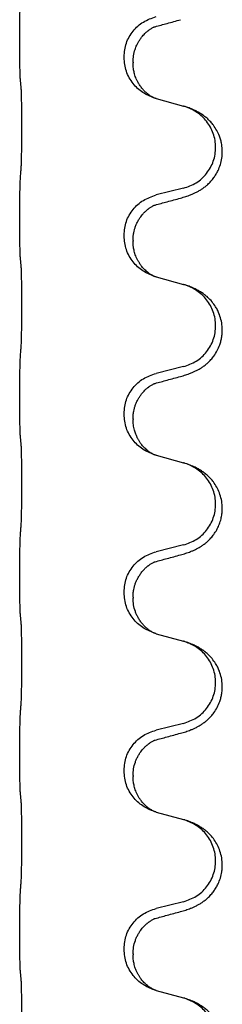
# Model space of a CAD drawing. Units: millimetres. Extents: x -153 to 554, y -197 to 120.
# Drawn here: x -128 to -126, y -20 to -11 of the extents above; entities that cross this region are included whole.
import ezdxf

# ---------------------------------------------------------------- set-up
doc = ezdxf.new("R2010")
doc.units = ezdxf.units.MM

# ---------------------------------------------------------------- blocks, each defined once
blk = doc.blocks.new('588884928_F_0800_mm_Artikelnummer_588884931__46', base_point=(-197.217, -6.872))
at = {"color": 7, "linetype": 'Continuous'}
for p, q in [((-255.519, -22.243), (-255.519, -22.228)), ((-253.663, -22.512), (-253.663, -22.497)), ((-253.503, -22.592), (-253.503, -22.607)), ((-253.093, -23.242), (-252.607, -23.375)), ((-252.607, -24.838), (-253.093, -24.958)), ((-255.519, -25.418), (-255.519, -25.403)), ((-253.663, -25.687), (-253.663, -25.672)), ((-253.503, -25.767), (-253.503, -25.782)), ((-253.093, -26.417), (-252.607, -26.55)), ((-252.607, -28.013), (-253.093, -28.133)), ((-255.519, -28.593), (-255.519, -28.578)), ((-253.663, -28.862), (-253.663, -28.847)), ((-253.503, -28.942), (-253.503, -28.957)), ((-253.093, -29.592), (-252.607, -29.725)), ((-252.607, -31.188), (-253.093, -31.308)), ((-255.519, -31.768), (-255.519, -31.753)), ((-253.663, -32.037), (-253.663, -32.022)), ((-253.503, -32.117), (-253.503, -32.132)), ((-253.093, -32.767), (-252.607, -32.9)), ((-252.607, -34.363), (-253.093, -34.483)), ((-255.519, -34.943), (-255.519, -34.928)), ((-253.663, -35.212), (-253.663, -35.197)), ((-253.503, -35.292), (-253.503, -35.307)), ((-253.093, -35.942), (-252.607, -36.075)), ((-252.607, -37.538), (-253.093, -37.658)), ((-255.519, -38.118), (-255.519, -38.103)), ((-253.663, -38.387), (-253.663, -38.372)), ((-253.503, -38.467), (-253.503, -38.482)), ((-253.093, -39.117), (-252.607, -39.25))]:
    blk.add_line(p, q, dxfattribs=at)
for points, knots in [([(-255.519, -22.228), (-255.519, -22.184), (-255.519, -22.097), (-255.518, -21.992), (-255.517, -21.913), (-255.517, -21.854), (-255.516, -21.791), (-255.514, -21.704), (-255.512, -21.597), (-255.507, -21.513), (-255.505, -21.471)], [0, 0, 0, 0, 0.1308117, 0.2616236, 0.3155312, 0.3694388, 0.4370144, 0.5045906, 0.6307946, 0.7570001, 0.7570001, 0.7570001, 0.7570001]), ([(-253.663, -22.497), (-253.655, -22.415), (-253.639, -22.25), (-253.511, -22.034), (-253.326, -21.864), (-253.17, -21.81), (-253.093, -21.783)], [0, 0, 0, 0, 0.2452438, 0.4904859, 0.7355554, 0.9806267, 0.9806267, 0.9806267, 0.9806267]), ([(-253.112, -21.962), (-253.076, -21.952), (-253.004, -21.933), (-252.893, -21.902), (-252.776, -21.871), (-252.696, -21.849), (-252.656, -21.838)], [0, 0, 0, 0, 0.1110885, 0.222177, 0.3474266, 0.4726762, 0.4726762, 0.4726762, 0.4726762]), ([(-253.503, -22.592), (-253.501, -22.554), (-253.498, -22.478), (-253.475, -22.39), (-253.453, -22.328), (-253.439, -22.295), (-253.425, -22.266), (-253.407, -22.233), (-253.383, -22.194), (-253.353, -22.152), (-253.322, -22.115), (-253.294, -22.086), (-253.268, -22.061), (-253.248, -22.045), (-253.233, -22.033), (-253.221, -22.024), (-253.205, -22.013), (-253.185, -21.999), (-253.162, -21.985), (-253.141, -21.974), (-253.124, -21.967), (-253.116, -21.963), (-253.112, -21.962)], [0, 0, 0, 0, 0.1142898, 0.2285378, 0.2698647, 0.3111794, 0.3389686, 0.3667623, 0.42178, 0.4768081, 0.5212699, 0.5657199, 0.5977839, 0.6298422, 0.6420788, 0.6543143, 0.6770325, 0.6997588, 0.7286052, 0.7574369, 0.7706502, 0.7838635, 0.7838635, 0.7838635, 0.7838635]), ([(-253.139, -21.97), (-253.134, -21.969), (-253.125, -21.967), (-253.116, -21.963), (-253.112, -21.962)], [0, 0, 0, 0, 0.01420073, 0.02839473, 0.02839473, 0.02839473, 0.02839473]), ([(-255.505, -22.93), (-255.506, -22.918), (-255.508, -22.895), (-255.51, -22.861), (-255.511, -22.829), (-255.512, -22.797), (-255.513, -22.761), (-255.514, -22.72), (-255.515, -22.676), (-255.516, -22.626), (-255.517, -22.573), (-255.518, -22.489), (-255.519, -22.38), (-255.519, -22.289), (-255.519, -22.243)], [0, 0, 0, 0, 0.0360729, 0.0721484, 0.1017542, 0.1313587, 0.169349, 0.2073399, 0.2544004, 0.3014606, 0.3580798, 0.4146991, 0.5511899, 0.6876808, 0.6876808, 0.6876808, 0.6876808]), ([(-253.121, -23.234), (-253.193, -23.204), (-253.338, -23.145), (-253.513, -22.977), (-253.638, -22.761), (-253.655, -22.595), (-253.663, -22.512)], [0, 0, 0, 0, 0.2327113, 0.4654194, 0.7135452, 0.9616776, 0.9616776, 0.9616776, 0.9616776]), ([(-253.121, -23.234), (-253.124, -23.233), (-253.13, -23.23), (-253.145, -23.223), (-253.165, -23.212), (-253.188, -23.198), (-253.208, -23.185), (-253.224, -23.173), (-253.236, -23.164), (-253.259, -23.146), (-253.294, -23.115), (-253.337, -23.067), (-253.378, -23.015), (-253.41, -22.962), (-253.436, -22.913), (-253.454, -22.869), (-253.47, -22.825), (-253.481, -22.785), (-253.49, -22.746), (-253.497, -22.705), (-253.502, -22.658), (-253.503, -22.624), (-253.503, -22.607)], [0, 0, 0, 0, 0.0101139, 0.0202278, 0.049012, 0.0778124, 0.1004881, 0.123155, 0.1353484, 0.1475438, 0.2105087, 0.273528, 0.3410429, 0.4085356, 0.4585054, 0.5084636, 0.5525016, 0.5965377, 0.6340831, 0.671625, 0.7225223, 0.7734116, 0.7734116, 0.7734116, 0.7734116]), ([(-255.494, -23.033), (-255.495, -23.024), (-255.497, -23.007), (-255.5, -22.981), (-255.502, -22.955), (-255.504, -22.939), (-255.505, -22.93)], [0, 0, 0, 0, 0.0262292, 0.0524584, 0.0776433, 0.1028283, 0.1028283, 0.1028283, 0.1028283]), ([(-255.494, -24.495), (-255.493, -24.479), (-255.491, -24.448), (-255.489, -24.405), (-255.488, -24.366), (-255.487, -24.328), (-255.486, -24.288), (-255.485, -24.242), (-255.484, -24.193), (-255.484, -24.139), (-255.483, -24.083), (-255.482, -24.022), (-255.482, -23.958), (-255.481, -23.892), (-255.481, -23.824), (-255.481, -23.754), (-255.481, -23.685), (-255.481, -23.616), (-255.482, -23.549), (-255.482, -23.484), (-255.483, -23.422), (-255.483, -23.365), (-255.484, -23.311), (-255.485, -23.263), (-255.486, -23.218), (-255.487, -23.179), (-255.488, -23.144), (-255.489, -23.109), (-255.491, -23.072), (-255.493, -23.046), (-255.494, -23.033)], [0, 0, 0, 0, 0.046953, 0.093907, 0.129088, 0.164268, 0.207492, 0.250717, 0.302117, 0.353517, 0.412542, 0.471567, 0.536839, 0.602112, 0.671343, 0.740575, 0.810424, 0.880273, 0.946734, 1.013196, 1.072944, 1.132691, 1.183927, 1.235163, 1.277048, 1.318933, 1.351549, 1.384167, 1.423495, 1.462821, 1.462821, 1.462821, 1.462821]), ([(-253.115, -23.236), (-253.116, -23.236), (-253.118, -23.235), (-253.12, -23.234), (-253.121, -23.234)], [0, 0, 0, 0, 0.003351942, 0.006703932, 0.006703932, 0.006703932, 0.006703932]), ([(-253.093, -23.242), (-253.096, -23.241), (-253.104, -23.239), (-253.111, -23.237), (-253.115, -23.236)], [0, 0, 0, 0, 0.01154999, 0.02309998, 0.02309998, 0.02309998, 0.02309998]), ([(-252.656, -25.013), (-252.626, -25.004), (-252.566, -24.987), (-252.49, -24.96), (-252.427, -24.934), (-252.375, -24.909), (-252.324, -24.881), (-252.272, -24.849), (-252.222, -24.812), (-252.169, -24.767), (-252.116, -24.713), (-252.066, -24.652), (-252.024, -24.588), (-251.983, -24.511), (-251.947, -24.417), (-251.92, -24.302), (-251.912, -24.181), (-251.921, -24.072), (-251.941, -23.981), (-251.969, -23.898), (-252.011, -23.807), (-252.065, -23.724), (-252.12, -23.657), (-252.172, -23.605), (-252.228, -23.558), (-252.284, -23.518), (-252.34, -23.484), (-252.406, -23.45), (-252.483, -23.416), (-252.544, -23.395), (-252.574, -23.385)], [0, 0, 0, 0, 0.092881, 0.18576, 0.242386, 0.299016, 0.358155, 0.417293, 0.480659, 0.544042, 0.625341, 0.70664, 0.7807, 0.854782, 0.968392, 1.082132, 1.206923, 1.331587, 1.408402, 1.48521, 1.596025, 1.706861, 1.781582, 1.856257, 1.928276, 2.000298, 2.062554, 2.124799, 2.220824, 2.316851, 2.316851, 2.316851, 2.316851]), ([(-252.574, -23.385), (-252.58, -23.383), (-252.591, -23.38), (-252.602, -23.377), (-252.607, -23.375)], [0, 0, 0, 0, 0.01712211, 0.03424421, 0.03424421, 0.03424421, 0.03424421]), ([(-252.607, -24.838), (-252.528, -24.81), (-252.371, -24.755), (-252.214, -24.61), (-252.122, -24.471), (-252.071, -24.356), (-252.04, -24.235), (-252.029, -24.11), (-252.041, -23.985), (-252.073, -23.863), (-252.124, -23.749), (-252.214, -23.615), (-252.358, -23.475), (-252.502, -23.415), (-252.574, -23.385)], [0, 0, 0, 0, 0.248632, 0.497261, 0.622122, 0.747056, 0.871985, 0.996845, 1.12175, 1.246727, 1.371737, 1.496668, 1.728964, 1.961261, 1.961261, 1.961261, 1.961261]), ([(-255.519, -25.403), (-255.519, -25.359), (-255.519, -25.272), (-255.518, -25.16), (-255.517, -25.066), (-255.516, -25), (-255.515, -24.945), (-255.514, -24.872), (-255.512, -24.772), (-255.507, -24.688), (-255.505, -24.646)], [0, 0, 0, 0, 0.1308118, 0.2616236, 0.3370117, 0.4123993, 0.4584946, 0.5045906, 0.630798, 0.7570013, 0.7570013, 0.7570013, 0.7570013]), ([(-253.663, -25.672), (-253.655, -25.59), (-253.639, -25.425), (-253.511, -25.209), (-253.326, -25.039), (-253.17, -24.985), (-253.093, -24.958)], [0, 0, 0, 0, 0.2452438, 0.4904859, 0.7355554, 0.9806267, 0.9806267, 0.9806267, 0.9806267]), ([(-253.112, -25.137), (-253.076, -25.127), (-253.004, -25.108), (-252.893, -25.077), (-252.776, -25.046), (-252.696, -25.024), (-252.656, -25.013)], [0, 0, 0, 0, 0.1110885, 0.222177, 0.3474266, 0.4726762, 0.4726762, 0.4726762, 0.4726762]), ([(-253.503, -25.767), (-253.502, -25.745), (-253.501, -25.699), (-253.492, -25.636), (-253.479, -25.579), (-253.462, -25.526), (-253.44, -25.471), (-253.417, -25.425), (-253.396, -25.39), (-253.377, -25.36), (-253.353, -25.328), (-253.322, -25.29), (-253.286, -25.252), (-253.255, -25.225), (-253.233, -25.208), (-253.221, -25.199), (-253.205, -25.188), (-253.185, -25.174), (-253.162, -25.16), (-253.141, -25.149), (-253.124, -25.142), (-253.116, -25.138), (-253.112, -25.137)], [0, 0, 0, 0, 0.06887, 0.1377619, 0.1902451, 0.2427411, 0.3048299, 0.3669006, 0.3973441, 0.4277816, 0.4727691, 0.5177778, 0.5738927, 0.6299785, 0.6422156, 0.6544506, 0.6771685, 0.6998951, 0.7287416, 0.7575732, 0.7707865, 0.7839998, 0.7839998, 0.7839998, 0.7839998]), ([(-253.139, -25.145), (-253.134, -25.144), (-253.125, -25.142), (-253.116, -25.138), (-253.112, -25.137)], [0, 0, 0, 0, 0.01420073, 0.02839473, 0.02839473, 0.02839473, 0.02839473]), ([(-255.505, -26.105), (-255.506, -26.093), (-255.508, -26.07), (-255.51, -26.036), (-255.511, -26.004), (-255.512, -25.972), (-255.513, -25.936), (-255.514, -25.895), (-255.515, -25.851), (-255.516, -25.801), (-255.517, -25.748), (-255.518, -25.664), (-255.519, -25.555), (-255.519, -25.464), (-255.519, -25.418)], [0, 0, 0, 0, 0.0360729, 0.0721484, 0.1017542, 0.1313587, 0.169349, 0.2073399, 0.2544004, 0.3014606, 0.3580798, 0.4146991, 0.5511899, 0.6876808, 0.6876808, 0.6876808, 0.6876808]), ([(-253.121, -26.409), (-253.193, -26.379), (-253.338, -26.32), (-253.513, -26.152), (-253.638, -25.936), (-253.655, -25.77), (-253.663, -25.687)], [0, 0, 0, 0, 0.2327113, 0.4654194, 0.7135452, 0.9616776, 0.9616776, 0.9616776, 0.9616776]), ([(-253.121, -26.409), (-253.124, -26.408), (-253.13, -26.405), (-253.145, -26.398), (-253.165, -26.387), (-253.188, -26.373), (-253.208, -26.36), (-253.224, -26.348), (-253.236, -26.339), (-253.254, -26.325), (-253.278, -26.304), (-253.307, -26.275), (-253.333, -26.246), (-253.355, -26.219), (-253.374, -26.193), (-253.389, -26.171), (-253.402, -26.15), (-253.417, -26.124), (-253.436, -26.088), (-253.454, -26.044), (-253.47, -26), (-253.481, -25.96), (-253.49, -25.921), (-253.497, -25.88), (-253.502, -25.833), (-253.503, -25.799), (-253.503, -25.782)], [0, 0, 0, 0, 0.0101139, 0.0202278, 0.049012, 0.0778124, 0.1004879, 0.123155, 0.1353486, 0.1475438, 0.1901887, 0.2328436, 0.2697076, 0.3065673, 0.3364091, 0.3662465, 0.3874257, 0.4086075, 0.4585656, 0.5085349, 0.5525752, 0.5966091, 0.6341541, 0.6716964, 0.7225937, 0.773483, 0.773483, 0.773483, 0.773483]), ([(-255.494, -26.208), (-255.495, -26.199), (-255.497, -26.182), (-255.5, -26.156), (-255.502, -26.13), (-255.504, -26.114), (-255.505, -26.105)], [0, 0, 0, 0, 0.0262292, 0.0524584, 0.0776433, 0.1028283, 0.1028283, 0.1028283, 0.1028283]), ([(-255.494, -27.67), (-255.493, -27.654), (-255.491, -27.623), (-255.489, -27.58), (-255.488, -27.541), (-255.487, -27.503), (-255.486, -27.463), (-255.485, -27.417), (-255.484, -27.368), (-255.484, -27.314), (-255.483, -27.258), (-255.482, -27.197), (-255.482, -27.133), (-255.481, -27.067), (-255.481, -26.999), (-255.481, -26.929), (-255.481, -26.86), (-255.481, -26.791), (-255.482, -26.724), (-255.482, -26.659), (-255.483, -26.597), (-255.483, -26.54), (-255.484, -26.486), (-255.485, -26.438), (-255.486, -26.393), (-255.487, -26.354), (-255.488, -26.319), (-255.489, -26.284), (-255.491, -26.247), (-255.493, -26.221), (-255.494, -26.208)], [0, 0, 0, 0, 0.04696, 0.093921, 0.129102, 0.164282, 0.207507, 0.250732, 0.302132, 0.353532, 0.412557, 0.471581, 0.536854, 0.602126, 0.671358, 0.74059, 0.810439, 0.880287, 0.946749, 1.01321, 1.072958, 1.132706, 1.183942, 1.235178, 1.277063, 1.318948, 1.351564, 1.384181, 1.42351, 1.462836, 1.462836, 1.462836, 1.462836]), ([(-253.115, -26.411), (-253.116, -26.411), (-253.118, -26.41), (-253.12, -26.409), (-253.121, -26.409)], [0, 0, 0, 0, 0.003351942, 0.006703932, 0.006703932, 0.006703932, 0.006703932]), ([(-253.093, -26.417), (-253.096, -26.416), (-253.104, -26.414), (-253.111, -26.412), (-253.115, -26.411)], [0, 0, 0, 0, 0.01154999, 0.02309998, 0.02309998, 0.02309998, 0.02309998]), ([(-252.656, -28.188), (-252.626, -28.179), (-252.566, -28.162), (-252.49, -28.135), (-252.427, -28.109), (-252.375, -28.084), (-252.324, -28.056), (-252.272, -28.024), (-252.222, -27.987), (-252.169, -27.942), (-252.116, -27.889), (-252.058, -27.817), (-252.003, -27.729), (-251.963, -27.637), (-251.937, -27.553), (-251.923, -27.48), (-251.915, -27.404), (-251.914, -27.311), (-251.928, -27.203), (-251.959, -27.098), (-251.996, -27.014), (-252.038, -26.938), (-252.096, -26.858), (-252.163, -26.787), (-252.228, -26.733), (-252.284, -26.693), (-252.34, -26.659), (-252.406, -26.625), (-252.483, -26.591), (-252.544, -26.57), (-252.574, -26.56)], [0, 0, 0, 0, 0.092881, 0.18576, 0.242387, 0.299016, 0.358154, 0.417293, 0.480665, 0.544042, 0.625311, 0.706642, 0.820453, 0.934239, 1.008212, 1.082132, 1.158953, 1.235849, 1.360535, 1.485206, 1.560813, 1.636394, 1.746312, 1.856262, 1.928306, 2.000304, 2.062555, 2.124804, 2.220829, 2.316856, 2.316856, 2.316856, 2.316856]), ([(-252.574, -26.56), (-252.58, -26.558), (-252.591, -26.555), (-252.602, -26.552), (-252.607, -26.55)], [0, 0, 0, 0, 0.01712207, 0.03424414, 0.03424414, 0.03424414, 0.03424414]), ([(-252.607, -28.013), (-252.528, -27.985), (-252.371, -27.93), (-252.214, -27.785), (-252.122, -27.646), (-252.071, -27.531), (-252.04, -27.41), (-252.029, -27.285), (-252.041, -27.16), (-252.073, -27.038), (-252.124, -26.924), (-252.214, -26.79), (-252.358, -26.65), (-252.502, -26.59), (-252.574, -26.56)], [0, 0, 0, 0, 0.248632, 0.497261, 0.622122, 0.747056, 0.871985, 0.996845, 1.12175, 1.246727, 1.371737, 1.496668, 1.728963, 1.96126, 1.96126, 1.96126, 1.96126]), ([(-255.519, -28.578), (-255.519, -28.534), (-255.519, -28.447), (-255.518, -28.335), (-255.517, -28.241), (-255.516, -28.175), (-255.515, -28.12), (-255.514, -28.047), (-255.512, -27.947), (-255.507, -27.863), (-255.505, -27.821)], [0, 0, 0, 0, 0.1308118, 0.2616236, 0.3370117, 0.4123993, 0.4584946, 0.5045906, 0.630798, 0.7570013, 0.7570013, 0.7570013, 0.7570013]), ([(-253.663, -28.847), (-253.655, -28.765), (-253.639, -28.6), (-253.511, -28.384), (-253.326, -28.214), (-253.17, -28.16), (-253.093, -28.133)], [0, 0, 0, 0, 0.2452438, 0.4904859, 0.7355554, 0.9806267, 0.9806267, 0.9806267, 0.9806267]), ([(-253.112, -28.312), (-253.076, -28.302), (-253.004, -28.283), (-252.893, -28.252), (-252.776, -28.221), (-252.696, -28.199), (-252.656, -28.188)], [0, 0, 0, 0, 0.1110885, 0.222177, 0.3474266, 0.4726762, 0.4726762, 0.4726762, 0.4726762]), ([(-253.503, -28.942), (-253.502, -28.92), (-253.501, -28.874), (-253.492, -28.811), (-253.479, -28.754), (-253.462, -28.701), (-253.44, -28.646), (-253.413, -28.593), (-253.383, -28.544), (-253.353, -28.502), (-253.322, -28.465), (-253.294, -28.436), (-253.268, -28.411), (-253.248, -28.395), (-253.233, -28.383), (-253.221, -28.374), (-253.205, -28.363), (-253.185, -28.349), (-253.162, -28.335), (-253.141, -28.324), (-253.124, -28.317), (-253.116, -28.313), (-253.112, -28.312)], [0, 0, 0, 0, 0.0688699, 0.1377619, 0.1902469, 0.242741, 0.3048197, 0.3669011, 0.4219297, 0.4769478, 0.5214079, 0.5658594, 0.5979236, 0.6299818, 0.6422184, 0.6544539, 0.6771721, 0.6998984, 0.7287448, 0.7575765, 0.7707898, 0.7840031, 0.7840031, 0.7840031, 0.7840031]), ([(-253.139, -28.32), (-253.134, -28.319), (-253.125, -28.317), (-253.116, -28.313), (-253.112, -28.312)], [0, 0, 0, 0, 0.01420073, 0.02839473, 0.02839473, 0.02839473, 0.02839473]), ([(-255.505, -29.28), (-255.506, -29.268), (-255.508, -29.245), (-255.51, -29.211), (-255.511, -29.179), (-255.512, -29.147), (-255.513, -29.111), (-255.514, -29.07), (-255.515, -29.026), (-255.516, -28.976), (-255.517, -28.923), (-255.518, -28.839), (-255.519, -28.73), (-255.519, -28.639), (-255.519, -28.593)], [0, 0, 0, 0, 0.0360729, 0.0721484, 0.1017542, 0.1313587, 0.169349, 0.2073399, 0.2544004, 0.3014606, 0.3580798, 0.4146991, 0.5511899, 0.6876808, 0.6876808, 0.6876808, 0.6876808]), ([(-253.121, -29.584), (-253.193, -29.554), (-253.338, -29.495), (-253.513, -29.327), (-253.638, -29.111), (-253.655, -28.945), (-253.663, -28.862)], [0, 0, 0, 0, 0.2327113, 0.4654194, 0.7135452, 0.9616776, 0.9616776, 0.9616776, 0.9616776]), ([(-253.121, -29.584), (-253.124, -29.583), (-253.13, -29.58), (-253.145, -29.573), (-253.165, -29.562), (-253.188, -29.548), (-253.208, -29.535), (-253.224, -29.523), (-253.236, -29.514), (-253.254, -29.5), (-253.278, -29.479), (-253.307, -29.45), (-253.333, -29.421), (-253.355, -29.394), (-253.374, -29.368), (-253.389, -29.346), (-253.402, -29.325), (-253.412, -29.307), (-253.422, -29.288), (-253.433, -29.267), (-253.444, -29.242), (-253.457, -29.212), (-253.468, -29.179), (-253.484, -29.125), (-253.499, -29.051), (-253.502, -28.989), (-253.503, -28.957)], [0, 0, 0, 0, 0.0101139, 0.0202278, 0.049012, 0.0778124, 0.1004879, 0.123155, 0.1353486, 0.1475438, 0.1901887, 0.2328436, 0.2697077, 0.3065673, 0.3364086, 0.3662466, 0.387427, 0.4086074, 0.429695, 0.4507827, 0.4807446, 0.5107104, 0.5481696, 0.585631, 0.6795069, 0.7733999, 0.7733999, 0.7733999, 0.7733999]), ([(-255.494, -29.383), (-255.495, -29.374), (-255.497, -29.357), (-255.5, -29.331), (-255.502, -29.305), (-255.504, -29.289), (-255.505, -29.28)], [0, 0, 0, 0, 0.0262292, 0.0524584, 0.0776433, 0.1028283, 0.1028283, 0.1028283, 0.1028283]), ([(-255.494, -30.845), (-255.493, -30.829), (-255.491, -30.798), (-255.489, -30.755), (-255.488, -30.716), (-255.487, -30.678), (-255.486, -30.638), (-255.485, -30.592), (-255.484, -30.543), (-255.484, -30.489), (-255.483, -30.433), (-255.482, -30.372), (-255.482, -30.308), (-255.481, -30.242), (-255.481, -30.174), (-255.481, -30.104), (-255.481, -30.035), (-255.481, -29.966), (-255.482, -29.899), (-255.482, -29.834), (-255.483, -29.772), (-255.483, -29.715), (-255.484, -29.661), (-255.485, -29.613), (-255.486, -29.568), (-255.487, -29.529), (-255.488, -29.494), (-255.489, -29.459), (-255.491, -29.422), (-255.493, -29.396), (-255.494, -29.383)], [0, 0, 0, 0, 0.04696, 0.093921, 0.129102, 0.164282, 0.207507, 0.250732, 0.302132, 0.353532, 0.412557, 0.471581, 0.536854, 0.602126, 0.671358, 0.74059, 0.810439, 0.880287, 0.946749, 1.01321, 1.072958, 1.132706, 1.183942, 1.235178, 1.277063, 1.318948, 1.351564, 1.384181, 1.42351, 1.462836, 1.462836, 1.462836, 1.462836]), ([(-253.115, -29.586), (-253.116, -29.586), (-253.118, -29.585), (-253.12, -29.584), (-253.121, -29.584)], [0, 0, 0, 0, 0.003351942, 0.006703932, 0.006703932, 0.006703932, 0.006703932]), ([(-253.093, -29.592), (-253.096, -29.591), (-253.104, -29.589), (-253.111, -29.587), (-253.115, -29.586)], [0, 0, 0, 0, 0.01154999, 0.02309998, 0.02309998, 0.02309998, 0.02309998]), ([(-252.656, -31.363), (-252.626, -31.354), (-252.566, -31.337), (-252.49, -31.31), (-252.427, -31.284), (-252.375, -31.259), (-252.324, -31.231), (-252.272, -31.199), (-252.222, -31.162), (-252.169, -31.117), (-252.116, -31.063), (-252.062, -30.997), (-252.013, -30.921), (-251.972, -30.836), (-251.942, -30.747), (-251.923, -30.661), (-251.915, -30.579), (-251.914, -30.486), (-251.928, -30.378), (-251.962, -30.262), (-252.011, -30.157), (-252.065, -30.074), (-252.12, -30.007), (-252.172, -29.955), (-252.228, -29.908), (-252.284, -29.868), (-252.34, -29.834), (-252.406, -29.8), (-252.483, -29.766), (-252.544, -29.745), (-252.574, -29.735)], [0, 0, 0, 0, 0.092881, 0.18576, 0.242387, 0.299016, 0.358155, 0.417293, 0.480662, 0.544042, 0.625327, 0.706641, 0.800979, 0.895338, 0.988771, 1.082162, 1.159005, 1.23588, 1.360506, 1.48524, 1.596125, 1.706897, 1.781609, 1.856293, 1.928313, 2.000334, 2.062589, 2.124834, 2.220859, 2.316886, 2.316886, 2.316886, 2.316886]), ([(-252.574, -29.735), (-252.58, -29.733), (-252.591, -29.73), (-252.602, -29.727), (-252.607, -29.725)], [0, 0, 0, 0, 0.01712207, 0.03424414, 0.03424414, 0.03424414, 0.03424414]), ([(-252.607, -31.188), (-252.528, -31.16), (-252.371, -31.105), (-252.214, -30.96), (-252.122, -30.821), (-252.071, -30.706), (-252.04, -30.585), (-252.029, -30.46), (-252.041, -30.335), (-252.073, -30.213), (-252.124, -30.099), (-252.214, -29.965), (-252.358, -29.825), (-252.502, -29.765), (-252.574, -29.735)], [0, 0, 0, 0, 0.248632, 0.497261, 0.622122, 0.747056, 0.871985, 0.996845, 1.12175, 1.246727, 1.371737, 1.496668, 1.728963, 1.96126, 1.96126, 1.96126, 1.96126]), ([(-255.519, -31.753), (-255.519, -31.709), (-255.519, -31.622), (-255.518, -31.51), (-255.517, -31.416), (-255.516, -31.35), (-255.515, -31.295), (-255.514, -31.222), (-255.512, -31.122), (-255.507, -31.038), (-255.505, -30.996)], [0, 0, 0, 0, 0.1308117, 0.2616236, 0.3370117, 0.4123993, 0.4584946, 0.5045906, 0.630798, 0.7570013, 0.7570013, 0.7570013, 0.7570013]), ([(-253.663, -32.022), (-253.655, -31.94), (-253.639, -31.775), (-253.511, -31.559), (-253.326, -31.389), (-253.17, -31.335), (-253.093, -31.308)], [0, 0, 0, 0, 0.2452438, 0.4904859, 0.7355554, 0.9806267, 0.9806267, 0.9806267, 0.9806267]), ([(-253.112, -31.487), (-253.076, -31.477), (-253.004, -31.458), (-252.893, -31.427), (-252.776, -31.396), (-252.696, -31.374), (-252.656, -31.363)], [0, 0, 0, 0, 0.1110885, 0.222177, 0.3474266, 0.4726762, 0.4726762, 0.4726762, 0.4726762]), ([(-253.503, -32.117), (-253.502, -32.095), (-253.501, -32.049), (-253.492, -31.986), (-253.479, -31.929), (-253.462, -31.876), (-253.44, -31.821), (-253.411, -31.764), (-253.376, -31.708), (-253.336, -31.655), (-253.291, -31.607), (-253.256, -31.577), (-253.233, -31.558), (-253.221, -31.549), (-253.205, -31.538), (-253.185, -31.524), (-253.162, -31.51), (-253.141, -31.499), (-253.124, -31.492), (-253.116, -31.488), (-253.112, -31.487)], [0, 0, 0, 0, 0.0688698, 0.1377619, 0.1902478, 0.242741, 0.3048156, 0.366901, 0.4349194, 0.5029495, 0.5664664, 0.6299296, 0.6421667, 0.6544016, 0.6771196, 0.6998462, 0.7286927, 0.7575242, 0.7707376, 0.7839509, 0.7839509, 0.7839509, 0.7839509]), ([(-253.139, -31.495), (-253.134, -31.494), (-253.125, -31.492), (-253.116, -31.488), (-253.112, -31.487)], [0, 0, 0, 0, 0.01420073, 0.02839473, 0.02839473, 0.02839473, 0.02839473]), ([(-255.505, -32.455), (-255.506, -32.443), (-255.508, -32.42), (-255.51, -32.386), (-255.511, -32.354), (-255.512, -32.322), (-255.513, -32.286), (-255.514, -32.245), (-255.515, -32.201), (-255.516, -32.151), (-255.517, -32.098), (-255.518, -32.014), (-255.519, -31.905), (-255.519, -31.814), (-255.519, -31.768)], [0, 0, 0, 0, 0.0360729, 0.0721484, 0.1017542, 0.1313587, 0.169349, 0.2073399, 0.2544004, 0.3014606, 0.3580798, 0.4146991, 0.5511899, 0.6876808, 0.6876808, 0.6876808, 0.6876808]), ([(-253.121, -32.759), (-253.193, -32.729), (-253.338, -32.67), (-253.513, -32.502), (-253.638, -32.286), (-253.655, -32.12), (-253.663, -32.037)], [0, 0, 0, 0, 0.2327113, 0.4654194, 0.7135452, 0.9616776, 0.9616776, 0.9616776, 0.9616776]), ([(-253.121, -32.759), (-253.124, -32.758), (-253.13, -32.755), (-253.145, -32.748), (-253.165, -32.737), (-253.188, -32.723), (-253.208, -32.71), (-253.224, -32.698), (-253.236, -32.689), (-253.259, -32.671), (-253.294, -32.64), (-253.337, -32.592), (-253.378, -32.54), (-253.412, -32.484), (-253.44, -32.428), (-253.47, -32.353), (-253.497, -32.254), (-253.501, -32.173), (-253.503, -32.132)], [0, 0, 0, 0, 0.0101139, 0.0202278, 0.049012, 0.0778124, 0.1004881, 0.123155, 0.1353483, 0.1475438, 0.2105093, 0.273528, 0.341039, 0.4085358, 0.4690272, 0.5295136, 0.6513266, 0.7731423, 0.7731423, 0.7731423, 0.7731423]), ([(-255.494, -32.558), (-255.495, -32.549), (-255.497, -32.532), (-255.5, -32.506), (-255.502, -32.48), (-255.504, -32.464), (-255.505, -32.455)], [0, 0, 0, 0, 0.0262292, 0.0524584, 0.0776433, 0.1028283, 0.1028283, 0.1028283, 0.1028283]), ([(-255.494, -34.02), (-255.493, -34.004), (-255.491, -33.973), (-255.489, -33.93), (-255.488, -33.891), (-255.487, -33.853), (-255.486, -33.813), (-255.485, -33.767), (-255.484, -33.718), (-255.484, -33.664), (-255.483, -33.608), (-255.482, -33.547), (-255.482, -33.483), (-255.481, -33.417), (-255.481, -33.349), (-255.481, -33.279), (-255.481, -33.21), (-255.481, -33.141), (-255.482, -33.074), (-255.482, -33.009), (-255.483, -32.947), (-255.483, -32.89), (-255.484, -32.836), (-255.485, -32.788), (-255.486, -32.743), (-255.487, -32.704), (-255.488, -32.669), (-255.489, -32.634), (-255.491, -32.597), (-255.493, -32.571), (-255.494, -32.558)], [0, 0, 0, 0, 0.04696, 0.093921, 0.129102, 0.164282, 0.207507, 0.250732, 0.302132, 0.353532, 0.412557, 0.471581, 0.536854, 0.602126, 0.671358, 0.74059, 0.810439, 0.880287, 0.946749, 1.01321, 1.072958, 1.132706, 1.183942, 1.235178, 1.277063, 1.318948, 1.351564, 1.384181, 1.42351, 1.462836, 1.462836, 1.462836, 1.462836]), ([(-253.115, -32.761), (-253.116, -32.761), (-253.118, -32.76), (-253.12, -32.759), (-253.121, -32.759)], [0, 0, 0, 0, 0.003351942, 0.006703932, 0.006703932, 0.006703932, 0.006703932]), ([(-253.093, -32.767), (-253.096, -32.766), (-253.104, -32.764), (-253.111, -32.762), (-253.115, -32.761)], [0, 0, 0, 0, 0.01154999, 0.02309998, 0.02309998, 0.02309998, 0.02309998]), ([(-252.656, -34.538), (-252.626, -34.529), (-252.566, -34.512), (-252.49, -34.485), (-252.427, -34.459), (-252.375, -34.434), (-252.324, -34.406), (-252.272, -34.374), (-252.222, -34.337), (-252.169, -34.292), (-252.116, -34.239), (-252.058, -34.167), (-252.003, -34.079), (-251.963, -33.987), (-251.937, -33.903), (-251.923, -33.83), (-251.915, -33.754), (-251.914, -33.661), (-251.928, -33.553), (-251.959, -33.448), (-251.996, -33.364), (-252.038, -33.288), (-252.096, -33.208), (-252.163, -33.137), (-252.228, -33.083), (-252.284, -33.043), (-252.34, -33.009), (-252.406, -32.975), (-252.483, -32.941), (-252.544, -32.92), (-252.574, -32.91)], [0, 0, 0, 0, 0.092881, 0.18576, 0.242387, 0.299016, 0.358154, 0.417293, 0.480665, 0.544042, 0.625311, 0.706642, 0.820453, 0.934239, 1.008212, 1.082132, 1.158953, 1.235849, 1.360535, 1.485206, 1.560813, 1.636394, 1.746312, 1.856262, 1.928306, 2.000304, 2.062555, 2.124804, 2.220829, 2.316856, 2.316856, 2.316856, 2.316856]), ([(-252.574, -32.91), (-252.58, -32.908), (-252.591, -32.905), (-252.602, -32.902), (-252.607, -32.9)], [0, 0, 0, 0, 0.01712207, 0.03424414, 0.03424414, 0.03424414, 0.03424414]), ([(-252.607, -34.363), (-252.528, -34.335), (-252.371, -34.28), (-252.214, -34.135), (-252.122, -33.996), (-252.071, -33.881), (-252.04, -33.76), (-252.029, -33.635), (-252.041, -33.51), (-252.073, -33.388), (-252.124, -33.274), (-252.214, -33.14), (-252.358, -33), (-252.502, -32.94), (-252.574, -32.91)], [0, 0, 0, 0, 0.248632, 0.497261, 0.622122, 0.747056, 0.871985, 0.996845, 1.12175, 1.246727, 1.371737, 1.496668, 1.728963, 1.96126, 1.96126, 1.96126, 1.96126]), ([(-255.519, -34.928), (-255.519, -34.884), (-255.519, -34.797), (-255.518, -34.685), (-255.517, -34.591), (-255.516, -34.525), (-255.515, -34.47), (-255.514, -34.397), (-255.512, -34.297), (-255.507, -34.213), (-255.505, -34.171)], [0, 0, 0, 0, 0.1308117, 0.2616236, 0.3370116, 0.4123993, 0.4584948, 0.5045906, 0.6307946, 0.7570001, 0.7570001, 0.7570001, 0.7570001]), ([(-253.663, -35.197), (-253.655, -35.115), (-253.639, -34.95), (-253.511, -34.734), (-253.326, -34.564), (-253.17, -34.51), (-253.093, -34.483)], [0, 0, 0, 0, 0.2452438, 0.4904859, 0.7355554, 0.9806267, 0.9806267, 0.9806267, 0.9806267]), ([(-253.503, -35.292), (-253.501, -35.252), (-253.497, -35.17), (-253.47, -35.071), (-253.44, -34.995), (-253.417, -34.95), (-253.396, -34.915), (-253.377, -34.885), (-253.353, -34.853), (-253.322, -34.815), (-253.286, -34.777), (-253.255, -34.75), (-253.233, -34.733), (-253.221, -34.724), (-253.205, -34.713), (-253.185, -34.699), (-253.162, -34.685), (-253.141, -34.674), (-253.124, -34.667), (-253.116, -34.663), (-253.112, -34.662)], [0, 0, 0, 0, 0.1225148, 0.2450267, 0.3058636, 0.3666773, 0.3971203, 0.4275583, 0.472546, 0.5175544, 0.5736693, 0.6297552, 0.6419923, 0.6542272, 0.6769452, 0.6996718, 0.7285183, 0.7573498, 0.7705631, 0.7837765, 0.7837765, 0.7837765, 0.7837765]), ([(-253.139, -34.67), (-253.134, -34.669), (-253.125, -34.667), (-253.116, -34.663), (-253.112, -34.662)], [0, 0, 0, 0, 0.01420073, 0.02839473, 0.02839473, 0.02839473, 0.02839473]), ([(-253.112, -34.662), (-253.076, -34.652), (-253.004, -34.633), (-252.893, -34.602), (-252.776, -34.571), (-252.696, -34.549), (-252.656, -34.538)], [0, 0, 0, 0, 0.1110885, 0.222177, 0.3474266, 0.4726762, 0.4726762, 0.4726762, 0.4726762]), ([(-255.505, -35.63), (-255.506, -35.618), (-255.508, -35.595), (-255.51, -35.561), (-255.511, -35.529), (-255.512, -35.497), (-255.513, -35.461), (-255.514, -35.42), (-255.515, -35.376), (-255.516, -35.326), (-255.517, -35.273), (-255.518, -35.189), (-255.519, -35.08), (-255.519, -34.989), (-255.519, -34.943)], [0, 0, 0, 0, 0.0360729, 0.0721484, 0.1017542, 0.1313587, 0.169349, 0.2073399, 0.2544004, 0.3014606, 0.3580798, 0.4146991, 0.5511899, 0.6876808, 0.6876808, 0.6876808, 0.6876808]), ([(-253.121, -35.934), (-253.193, -35.904), (-253.338, -35.845), (-253.513, -35.677), (-253.638, -35.461), (-253.655, -35.295), (-253.663, -35.212)], [0, 0, 0, 0, 0.2327113, 0.4654194, 0.7135452, 0.9616776, 0.9616776, 0.9616776, 0.9616776]), ([(-253.121, -35.934), (-253.124, -35.933), (-253.13, -35.93), (-253.145, -35.923), (-253.165, -35.912), (-253.188, -35.898), (-253.208, -35.885), (-253.224, -35.873), (-253.236, -35.864), (-253.251, -35.852), (-253.27, -35.836), (-253.297, -35.811), (-253.324, -35.782), (-253.355, -35.745), (-253.385, -35.704), (-253.412, -35.659), (-253.436, -35.613), (-253.454, -35.569), (-253.47, -35.525), (-253.481, -35.485), (-253.49, -35.446), (-253.497, -35.405), (-253.502, -35.358), (-253.503, -35.324), (-253.503, -35.307)], [0, 0, 0, 0, 0.0101139, 0.0202278, 0.0490121, 0.0778124, 0.1004878, 0.123155, 0.1353489, 0.1475438, 0.1794132, 0.2112882, 0.2553873, 0.2994961, 0.35404, 0.4085869, 0.4585542, 0.5085149, 0.5525535, 0.596589, 0.6341343, 0.6716764, 0.7225736, 0.7734629, 0.7734629, 0.7734629, 0.7734629]), ([(-255.494, -35.733), (-255.495, -35.724), (-255.497, -35.707), (-255.5, -35.681), (-255.502, -35.655), (-255.504, -35.639), (-255.505, -35.63)], [0, 0, 0, 0, 0.0262292, 0.0524584, 0.0776433, 0.1028283, 0.1028283, 0.1028283, 0.1028283]), ([(-255.494, -37.195), (-255.493, -37.179), (-255.491, -37.148), (-255.489, -37.105), (-255.488, -37.066), (-255.487, -37.028), (-255.486, -36.988), (-255.485, -36.942), (-255.484, -36.893), (-255.484, -36.839), (-255.483, -36.783), (-255.482, -36.722), (-255.482, -36.658), (-255.481, -36.592), (-255.481, -36.524), (-255.481, -36.454), (-255.481, -36.385), (-255.481, -36.316), (-255.482, -36.249), (-255.482, -36.184), (-255.483, -36.122), (-255.483, -36.065), (-255.484, -36.011), (-255.485, -35.963), (-255.486, -35.918), (-255.487, -35.879), (-255.488, -35.844), (-255.489, -35.809), (-255.491, -35.772), (-255.493, -35.746), (-255.494, -35.733)], [0, 0, 0, 0, 0.04696, 0.093921, 0.129102, 0.164282, 0.207507, 0.250732, 0.302132, 0.353532, 0.412557, 0.471581, 0.536854, 0.602126, 0.671358, 0.74059, 0.810439, 0.880287, 0.946749, 1.01321, 1.072958, 1.132706, 1.183942, 1.235178, 1.277063, 1.318948, 1.351564, 1.384181, 1.42351, 1.462836, 1.462836, 1.462836, 1.462836]), ([(-253.115, -35.936), (-253.116, -35.936), (-253.118, -35.935), (-253.12, -35.934), (-253.121, -35.934)], [0, 0, 0, 0, 0.003351942, 0.006703932, 0.006703932, 0.006703932, 0.006703932]), ([(-253.093, -35.942), (-253.096, -35.941), (-253.104, -35.939), (-253.111, -35.937), (-253.115, -35.936)], [0, 0, 0, 0, 0.01154999, 0.02309998, 0.02309998, 0.02309998, 0.02309998]), ([(-252.656, -37.713), (-252.626, -37.704), (-252.566, -37.687), (-252.49, -37.66), (-252.427, -37.634), (-252.375, -37.609), (-252.324, -37.581), (-252.272, -37.549), (-252.222, -37.512), (-252.169, -37.467), (-252.116, -37.413), (-252.066, -37.352), (-252.024, -37.288), (-251.983, -37.211), (-251.947, -37.117), (-251.924, -37.018), (-251.915, -36.929), (-251.914, -36.836), (-251.928, -36.728), (-251.962, -36.612), (-252.011, -36.507), (-252.065, -36.424), (-252.12, -36.357), (-252.172, -36.305), (-252.228, -36.258), (-252.284, -36.218), (-252.34, -36.184), (-252.406, -36.15), (-252.483, -36.116), (-252.544, -36.095), (-252.574, -36.085)], [0, 0, 0, 0, 0.092881, 0.18576, 0.242386, 0.299016, 0.358155, 0.417293, 0.480659, 0.544042, 0.625343, 0.70664, 0.780691, 0.854782, 0.96846, 1.082127, 1.158986, 1.235845, 1.360464, 1.485205, 1.59609, 1.706861, 1.781573, 1.856257, 1.928278, 2.000298, 2.062554, 2.124799, 2.220824, 2.31685, 2.31685, 2.31685, 2.31685]), ([(-252.574, -36.085), (-252.58, -36.083), (-252.591, -36.08), (-252.602, -36.077), (-252.607, -36.075)], [0, 0, 0, 0, 0.01712207, 0.03424414, 0.03424414, 0.03424414, 0.03424414]), ([(-252.607, -37.538), (-252.528, -37.51), (-252.371, -37.455), (-252.214, -37.31), (-252.122, -37.171), (-252.071, -37.056), (-252.04, -36.935), (-252.029, -36.81), (-252.041, -36.685), (-252.073, -36.563), (-252.124, -36.449), (-252.214, -36.315), (-252.358, -36.175), (-252.502, -36.115), (-252.574, -36.085)], [0, 0, 0, 0, 0.248632, 0.497261, 0.622122, 0.747056, 0.871985, 0.996845, 1.12175, 1.246727, 1.371737, 1.496668, 1.728963, 1.96126, 1.96126, 1.96126, 1.96126]), ([(-255.519, -38.103), (-255.519, -38.059), (-255.519, -37.972), (-255.518, -37.865), (-255.517, -37.78), (-255.517, -37.719), (-255.516, -37.659), (-255.514, -37.576), (-255.512, -37.472), (-255.507, -37.388), (-255.505, -37.346)], [0, 0, 0, 0, 0.1308117, 0.2616236, 0.3229059, 0.3841881, 0.4443891, 0.5045906, 0.6307946, 0.7570001, 0.7570001, 0.7570001, 0.7570001]), ([(-253.663, -38.372), (-253.655, -38.29), (-253.639, -38.125), (-253.511, -37.909), (-253.326, -37.739), (-253.17, -37.685), (-253.093, -37.658)], [0, 0, 0, 0, 0.2452438, 0.4904859, 0.7355554, 0.9806267, 0.9806267, 0.9806267, 0.9806267]), ([(-253.503, -38.467), (-253.501, -38.427), (-253.497, -38.345), (-253.47, -38.246), (-253.44, -38.17), (-253.417, -38.125), (-253.396, -38.09), (-253.377, -38.06), (-253.353, -38.028), (-253.322, -37.99), (-253.286, -37.952), (-253.255, -37.925), (-253.233, -37.908), (-253.221, -37.899), (-253.205, -37.888), (-253.185, -37.874), (-253.162, -37.86), (-253.141, -37.849), (-253.124, -37.842), (-253.116, -37.838), (-253.112, -37.837)], [0, 0, 0, 0, 0.1225148, 0.2450267, 0.3058636, 0.3666773, 0.3971203, 0.4275583, 0.472546, 0.5175544, 0.5736693, 0.6297552, 0.6419923, 0.6542272, 0.6769452, 0.6996718, 0.7285183, 0.7573498, 0.7705631, 0.7837765, 0.7837765, 0.7837765, 0.7837765]), ([(-253.139, -37.845), (-253.134, -37.844), (-253.125, -37.842), (-253.116, -37.838), (-253.112, -37.837)], [0, 0, 0, 0, 0.01420073, 0.02839473, 0.02839473, 0.02839473, 0.02839473]), ([(-253.112, -37.837), (-253.076, -37.827), (-253.004, -37.808), (-252.893, -37.777), (-252.776, -37.746), (-252.696, -37.724), (-252.656, -37.713)], [0, 0, 0, 0, 0.1110885, 0.222177, 0.3474266, 0.4726762, 0.4726762, 0.4726762, 0.4726762]), ([(-255.505, -38.805), (-255.506, -38.793), (-255.508, -38.77), (-255.51, -38.736), (-255.511, -38.704), (-255.512, -38.672), (-255.513, -38.636), (-255.514, -38.595), (-255.515, -38.551), (-255.516, -38.501), (-255.517, -38.448), (-255.518, -38.364), (-255.519, -38.255), (-255.519, -38.164), (-255.519, -38.118)], [0, 0, 0, 0, 0.0360729, 0.0721484, 0.1017542, 0.1313587, 0.169349, 0.2073399, 0.2544004, 0.3014606, 0.3580798, 0.4146991, 0.5511899, 0.6876808, 0.6876808, 0.6876808, 0.6876808]), ([(-253.121, -39.109), (-253.193, -39.079), (-253.338, -39.02), (-253.513, -38.852), (-253.638, -38.636), (-253.655, -38.47), (-253.663, -38.387)], [0, 0, 0, 0, 0.2327113, 0.4654194, 0.7135452, 0.9616776, 0.9616776, 0.9616776, 0.9616776]), ([(-253.121, -39.109), (-253.124, -39.108), (-253.13, -39.105), (-253.145, -39.098), (-253.165, -39.087), (-253.188, -39.073), (-253.208, -39.06), (-253.224, -39.048), (-253.236, -39.039), (-253.254, -39.025), (-253.278, -39.004), (-253.307, -38.975), (-253.333, -38.946), (-253.355, -38.919), (-253.374, -38.893), (-253.389, -38.871), (-253.402, -38.85), (-253.417, -38.824), (-253.436, -38.788), (-253.454, -38.744), (-253.47, -38.7), (-253.481, -38.66), (-253.49, -38.621), (-253.497, -38.58), (-253.502, -38.533), (-253.503, -38.499), (-253.503, -38.482)], [0, 0, 0, 0, 0.0101139, 0.0202278, 0.049012, 0.0778124, 0.1004879, 0.123155, 0.1353486, 0.1475438, 0.1901887, 0.2328436, 0.2697076, 0.3065673, 0.3364091, 0.3662465, 0.3874257, 0.4086075, 0.4585656, 0.5085349, 0.5525752, 0.5966091, 0.6341541, 0.6716964, 0.7225937, 0.773483, 0.773483, 0.773483, 0.773483]), ([(-255.494, -38.908), (-255.495, -38.899), (-255.497, -38.882), (-255.5, -38.856), (-255.502, -38.83), (-255.504, -38.814), (-255.505, -38.805)], [0, 0, 0, 0, 0.0262292, 0.0524584, 0.0776433, 0.1028283, 0.1028283, 0.1028283, 0.1028283]), ([(-255.494, -40.37), (-255.493, -40.354), (-255.491, -40.323), (-255.489, -40.28), (-255.488, -40.241), (-255.487, -40.203), (-255.486, -40.163), (-255.485, -40.117), (-255.484, -40.068), (-255.484, -40.014), (-255.483, -39.958), (-255.482, -39.897), (-255.482, -39.833), (-255.481, -39.767), (-255.481, -39.699), (-255.481, -39.629), (-255.481, -39.56), (-255.481, -39.491), (-255.482, -39.424), (-255.482, -39.359), (-255.483, -39.297), (-255.483, -39.24), (-255.484, -39.186), (-255.485, -39.138), (-255.486, -39.093), (-255.487, -39.054), (-255.488, -39.019), (-255.489, -38.984), (-255.491, -38.947), (-255.493, -38.921), (-255.494, -38.908)], [0, 0, 0, 0, 0.04696, 0.093921, 0.129102, 0.164282, 0.207507, 0.250732, 0.302132, 0.353532, 0.412557, 0.471581, 0.536854, 0.602126, 0.671358, 0.74059, 0.810439, 0.880287, 0.946749, 1.01321, 1.072958, 1.132706, 1.183942, 1.235178, 1.277063, 1.318948, 1.351564, 1.384181, 1.42351, 1.462836, 1.462836, 1.462836, 1.462836]), ([(-253.115, -39.111), (-253.116, -39.111), (-253.118, -39.11), (-253.12, -39.109), (-253.121, -39.109)], [0, 0, 0, 0, 0.003351942, 0.006703932, 0.006703932, 0.006703932, 0.006703932]), ([(-253.093, -39.117), (-253.096, -39.116), (-253.104, -39.114), (-253.111, -39.112), (-253.115, -39.111)], [0, 0, 0, 0, 0.01154999, 0.02309998, 0.02309998, 0.02309998, 0.02309998]), ([(-252.574, -39.26), (-252.58, -39.258), (-252.591, -39.255), (-252.602, -39.252), (-252.607, -39.25)], [0, 0, 0, 0, 0.01712211, 0.03424421, 0.03424421, 0.03424421, 0.03424421]), ([(-252.656, -40.888), (-252.626, -40.879), (-252.566, -40.862), (-252.49, -40.835), (-252.427, -40.809), (-252.375, -40.784), (-252.324, -40.756), (-252.272, -40.724), (-252.222, -40.687), (-252.169, -40.642), (-252.116, -40.588), (-252.066, -40.527), (-252.024, -40.463), (-251.983, -40.386), (-251.947, -40.292), (-251.924, -40.193), (-251.915, -40.104), (-251.914, -40.011), (-251.928, -39.903), (-251.962, -39.787), (-252.011, -39.682), (-252.065, -39.599), (-252.12, -39.532), (-252.172, -39.48), (-252.228, -39.433), (-252.284, -39.393), (-252.34, -39.359), (-252.406, -39.325), (-252.483, -39.291), (-252.544, -39.27), (-252.574, -39.26)], [0, 0, 0, 0, 0.092881, 0.18576, 0.242386, 0.299016, 0.358155, 0.417293, 0.480659, 0.544042, 0.625343, 0.70664, 0.780691, 0.854782, 0.96846, 1.082127, 1.158986, 1.235845, 1.360464, 1.485205, 1.59609, 1.706861, 1.781573, 1.856257, 1.928278, 2.000298, 2.062554, 2.124799, 2.220824, 2.316851, 2.316851, 2.316851, 2.316851]), ([(-252.607, -40.713), (-252.528, -40.685), (-252.371, -40.63), (-252.214, -40.485), (-252.122, -40.346), (-252.071, -40.231), (-252.04, -40.11), (-252.029, -39.985), (-252.041, -39.86), (-252.073, -39.738), (-252.124, -39.624), (-252.214, -39.49), (-252.358, -39.35), (-252.502, -39.29), (-252.574, -39.26)], [0, 0, 0, 0, 0.248632, 0.497261, 0.622122, 0.747056, 0.871985, 0.996845, 1.12175, 1.246727, 1.371737, 1.496668, 1.728964, 1.961261, 1.961261, 1.961261, 1.961261])]:
    blk.add_open_spline(points, degree=3, knots=knots, dxfattribs=at)
for points in [[(-255.505, -24.646), (-255.503, -24.621), (-255.5, -24.571), (-255.496, -24.52), (-255.494, -24.495)], [(-255.505, -27.821), (-255.503, -27.796), (-255.5, -27.746), (-255.496, -27.695), (-255.494, -27.67)], [(-255.505, -30.996), (-255.503, -30.971), (-255.5, -30.921), (-255.496, -30.87), (-255.494, -30.845)], [(-255.505, -34.171), (-255.503, -34.146), (-255.5, -34.096), (-255.496, -34.045), (-255.494, -34.02)], [(-255.505, -37.346), (-255.503, -37.321), (-255.5, -37.271), (-255.496, -37.22), (-255.494, -37.195)]]:
    blk.add_open_spline(points, degree=3, dxfattribs=at)
blk = doc.blocks.new('588884928_F_0800_mm_Artikelnummer_588884931__47', base_point=(-197.217, -6.872))
blk.add_blockref('588884928_F_0800_mm_Artikelnummer_588884931__46', (-197.217, -6.872))
blk = doc.blocks.new('Bgr_HL50F_0__56', base_point=(-197.217, -6.872))
blk.add_blockref('588884928_F_0800_mm_Artikelnummer_588884931__47', (-197.217, -6.872))

msp = doc.modelspace()

# ---------------------------------------------------------------- block references
at = {"xscale": 0.5, "yscale": 0.5, "zscale": 0.5}
msp.add_blockref('Bgr_HL50F_0__56', (-98.6084, -3.4359), dxfattribs=at)

doc.saveas('drawing.dxf')
